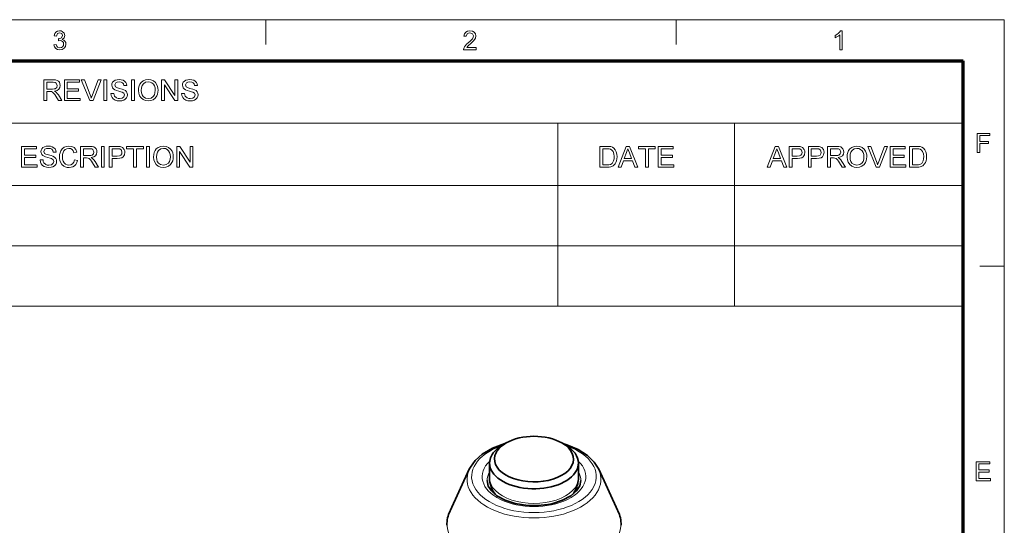
# Model space of a CAD drawing. Extents: x 8 to 292, y 8 to 202.
# Drawn here: x 202 to 292, y 156 to 202 of the extents above; entities that cross this region are included whole.
import ezdxf

# ---------------------------------------------------------------- set-up
doc = ezdxf.new("R2010")
doc.units = 0

msp = doc.modelspace()

# ---------------------------------------------------------------- linework, layer by layer
at = {"color": 11, "lineweight": 13}
for p in [(7.5, 202.012), (291.788, 7.5)]:
    msp.add_line(p, (291.788, 202.012), dxfattribs=at)
at = {"color": 7, "lineweight": 13, "ltscale": 0.056109}
for p, q in [((224.456, 199.768), (224.456, 202.012)), ((261.862, 199.768), (261.862, 202.012))]:
    msp.add_line(p, q, dxfattribs=at)
at = {"color": 150, "lineweight": 70}
for p in [(11.241, 198.272), (288.047, 11.241)]:
    msp.add_line(p, (288.047, 198.272), dxfattribs=at)
at = {"color": 7, "lineweight": 13}
for p, q in [((138.322, 192.586), (288.047, 192.586)), ((138.319, 186.901), (288.047, 186.901)), ((138.322, 186.9), (288.047, 186.9)), ((138.319, 181.401), (288.047, 181.401)), ((138.319, 175.901), (288.047, 175.901))]:
    msp.add_line(p, q, dxfattribs=at)
at = {"color": 7, "lineweight": 13, "ltscale": 0.142144}
for p, q in [((251.089, 186.9), (251.089, 192.586)), ((267.199, 186.9), (267.199, 192.586))]:
    msp.add_line(p, q, dxfattribs=at)
at = {"color": 7, "lineweight": 13, "ltscale": 0.275}
for p, q in [((251.09, 186.901), (251.09, 175.901)), ((267.199, 186.901), (267.199, 175.901)), ((288.047, 186.901), (288.047, 175.901))]:
    msp.add_line(p, q, dxfattribs=at)
at = {"color": 7, "lineweight": 13, "ltscale": 0.05611}
msp.add_line((289.543, 179.569), (291.788, 179.569), dxfattribs=at)
at = {"color": 7, "lineweight": 35, "ltscale": 0.009183}
msp.add_line((246.367, 163.444), (246.049, 163.26), dxfattribs=at)
at = {"color": 7, "lineweight": 35, "ltscale": 0.009184}
msp.add_line((251.457, 163.444), (251.776, 163.26), dxfattribs=at)
at = {"color": 7, "lineweight": 35, "ltscale": 0.033461}
for p, q in [((244.862, 160.268), (244.862, 161.607)), ((252.962, 160.268), (252.962, 161.607))]:
    msp.add_line(p, q, dxfattribs=at)
at = {"color": 7, "lineweight": 35, "ltscale": 0.104679}
for p, q in [((243.01, 161.048), (241.256, 157.246)), ((254.814, 161.048), (256.568, 157.246))]:
    msp.add_line(p, q, dxfattribs=at)
at = {"color": 7, "lineweight": 35, "ltscale": 0.000518787}
msp.add_line((245.411, 158.732), (245.399, 158.749), dxfattribs=at)
at = {"color": 7, "lineweight": 35, "ltscale": 0.000628894}
msp.add_line((252.411, 158.729), (252.426, 158.749), dxfattribs=at)
at = {"color": 7, "lineweight": 13}
for points in [[(205.141, 199.733), (205.357, 199.757), (205.403, 199.614), (205.472, 199.518), (205.685, 199.445), (205.827, 199.47), (205.937, 199.545), (206.007, 199.657), (206.031, 199.793), (206.008, 199.921), (205.938, 200.025), (205.833, 200.094), (205.703, 200.117), (205.557, 200.094), (205.58, 200.287), (205.613, 200.284), (205.835, 200.351), (205.934, 200.559), (205.861, 200.743), (205.671, 200.816), (205.48, 200.744), (205.381, 200.527), (205.165, 200.551), (205.226, 200.744), (205.335, 200.888), (205.483, 200.978), (205.665, 201.008), (205.795, 200.993), (205.915, 200.948), (206.09, 200.784), (206.151, 200.563), (206.091, 200.361), (205.914, 200.216), (206.051, 200.162), (206.157, 200.069), (206.225, 199.944), (206.247, 199.792), (206.207, 199.583), (206.086, 199.409), (205.903, 199.291), (205.678, 199.252), (205.474, 199.286), (205.308, 199.386), (205.193, 199.54)], [(243.629, 199.493), (243.629, 199.276), (242.499, 199.276), (242.522, 199.428), (242.576, 199.546), (242.655, 199.661), (242.768, 199.781), (242.925, 199.916), (243.089, 200.062), (243.213, 200.183), (243.295, 200.281), (243.365, 200.408), (243.389, 200.53), (243.3, 200.733), (243.07, 200.816), (242.935, 200.795), (242.83, 200.733), (242.739, 200.503), (242.523, 200.527), (242.575, 200.734), (242.689, 200.885), (242.857, 200.977), (243.075, 201.008), (243.294, 200.974), (243.463, 200.871), (243.57, 200.717), (243.605, 200.53), (243.567, 200.327), (243.438, 200.116), (243.316, 199.986), (243.128, 199.817), (242.971, 199.686), (242.879, 199.605), (242.781, 199.493)], [(277.006, 199.276), (276.79, 199.276), (276.79, 200.626), (276.7, 200.553), (276.585, 200.48), (276.464, 200.416), (276.357, 200.37), (276.357, 200.575), (276.527, 200.668), (276.674, 200.778), (276.791, 200.895), (276.867, 201.008), (277.006, 201.008)], [(204.239, 194.636), (204.239, 196.537), (205.07, 196.537), (205.284, 196.524), (205.44, 196.486), (205.554, 196.416), (205.642, 196.306), (205.699, 196.171), (205.718, 196.021), (205.686, 195.836), (205.592, 195.683), (205.433, 195.57), (205.205, 195.507), (205.351, 195.412), (205.455, 195.298), (205.552, 195.157), (205.868, 194.636), (205.564, 194.636), (205.323, 195.035), (205.227, 195.187), (205.149, 195.298), (205.027, 195.424), (204.917, 195.472), (204.782, 195.481), (204.503, 195.481), (204.503, 194.636)], [(204.503, 195.692), (205.021, 195.692), (205.167, 195.701), (205.274, 195.728), (205.408, 195.843), (205.454, 196.015), (205.364, 196.238), (205.248, 196.304), (205.079, 196.326), (204.503, 196.326)], [(206.105, 194.636), (206.105, 196.537), (207.478, 196.537), (207.478, 196.326), (206.37, 196.326), (206.37, 195.719), (207.399, 195.719), (207.399, 195.507), (206.37, 195.507), (206.37, 194.847), (207.531, 194.847), (207.531, 194.636)], [(208.408, 194.636), (207.644, 196.537), (207.927, 196.537), (208.443, 195.169), (208.501, 195.01), (208.548, 194.861), (208.596, 195.015), (208.651, 195.169), (209.168, 196.537), (209.452, 196.537), (208.715, 194.636)], [(209.709, 194.636), (209.709, 196.537), (209.973, 196.537), (209.973, 194.636)], [(210.342, 195.296), (210.606, 195.296), (210.633, 195.155), (210.681, 195.042), (210.861, 194.882), (210.992, 194.836), (211.137, 194.821), (211.377, 194.867), (211.532, 194.995), (211.583, 195.159), (211.534, 195.308), (211.373, 195.417), (211.258, 195.455), (211.056, 195.511), (210.844, 195.572), (210.701, 195.63), (210.578, 195.709), (210.491, 195.806), (210.422, 196.042), (210.442, 196.18), (210.503, 196.31), (210.602, 196.419), (210.739, 196.499), (210.904, 196.547), (211.085, 196.563), (211.283, 196.547), (211.455, 196.497), (211.597, 196.415), (211.702, 196.302), (211.768, 196.164), (211.794, 196.009), (211.53, 196.009), (211.49, 196.158), (211.407, 196.266), (211.276, 196.331), (211.096, 196.352), (210.911, 196.331), (210.784, 196.268), (210.686, 196.064), (210.755, 195.895), (210.878, 195.827), (211.111, 195.758), (211.356, 195.693), (211.516, 195.636), (211.663, 195.55), (211.766, 195.444), (211.827, 195.319), (211.847, 195.175), (211.826, 195.029), (211.761, 194.891), (211.656, 194.773), (211.513, 194.684), (211.341, 194.628), (211.148, 194.61), (210.913, 194.63), (210.718, 194.69), (210.564, 194.79), (210.446, 194.931), (210.371, 195.103)], [(212.217, 194.636), (212.217, 196.537), (212.481, 196.537), (212.481, 194.636)], [(212.851, 195.561), (212.866, 195.784), (212.913, 195.981), (212.992, 196.152), (213.102, 196.298), (213.285, 196.445), (213.501, 196.534), (213.749, 196.563), (213.997, 196.532), (214.218, 196.438), (214.402, 196.289), (214.536, 196.09), (214.597, 195.934), (214.634, 195.766), (214.646, 195.583), (214.633, 195.399), (214.595, 195.227), (214.531, 195.069), (214.391, 194.87), (214.204, 194.726), (213.985, 194.639), (213.748, 194.61), (213.497, 194.642), (213.274, 194.738), (213.091, 194.891), (212.958, 195.09), (212.877, 195.319)], [(213.115, 195.558), (213.135, 195.346), (213.195, 195.166), (213.295, 195.018), (213.498, 194.87), (213.747, 194.821), (213.999, 194.871), (214.203, 195.02), (214.302, 195.172), (214.362, 195.36), (214.382, 195.585), (214.363, 195.802), (214.305, 195.989), (214.211, 196.143), (214.082, 196.257), (213.925, 196.328), (213.751, 196.352), (213.509, 196.307), (213.303, 196.169), (213.198, 196.02), (213.135, 195.816)], [(214.963, 194.636), (214.963, 196.537), (215.242, 196.537), (216.177, 195.101), (216.177, 196.537), (216.441, 196.537), (216.441, 194.636), (216.162, 194.636), (215.227, 196.072), (215.227, 194.636)], [(216.785, 195.296), (217.049, 195.296), (217.075, 195.155), (217.123, 195.042), (217.304, 194.882), (217.434, 194.836), (217.58, 194.821), (217.819, 194.867), (217.975, 194.995), (218.026, 195.159), (217.977, 195.308), (217.816, 195.417), (217.7, 195.455), (217.498, 195.511), (217.286, 195.572), (217.143, 195.63), (217.02, 195.709), (216.933, 195.806), (216.864, 196.042), (216.884, 196.18), (216.945, 196.31), (217.045, 196.419), (217.182, 196.499), (217.346, 196.547), (217.528, 196.563), (217.725, 196.547), (217.898, 196.497), (218.039, 196.415), (218.144, 196.302), (218.21, 196.164), (218.237, 196.009), (217.973, 196.009), (217.933, 196.158), (217.849, 196.266), (217.719, 196.331), (217.538, 196.352), (217.353, 196.331), (217.226, 196.268), (217.128, 196.064), (217.197, 195.895), (217.32, 195.827), (217.553, 195.758), (217.798, 195.693), (217.958, 195.636), (218.106, 195.55), (218.209, 195.444), (218.269, 195.319), (218.29, 195.175), (218.268, 195.029), (218.203, 194.891), (218.098, 194.773), (217.955, 194.684), (217.783, 194.628), (217.591, 194.61), (217.355, 194.63), (217.161, 194.69), (217.006, 194.79), (216.889, 194.931), (216.813, 195.103)], [(289.321, 189.925), (289.321, 191.657), (290.476, 191.657), (290.476, 191.464), (289.562, 191.464), (289.562, 190.911), (290.332, 190.911), (290.332, 190.718), (289.562, 190.718), (289.562, 189.925)], [(202.199, 188.571), (202.199, 190.472), (203.572, 190.472), (203.572, 190.261), (202.463, 190.261), (202.463, 189.654), (203.493, 189.654), (203.493, 189.442), (202.463, 189.442), (202.463, 188.782), (203.625, 188.782), (203.625, 188.571)], [(203.889, 189.231), (204.153, 189.231), (204.18, 189.09), (204.227, 188.977), (204.408, 188.817), (204.538, 188.771), (204.684, 188.756), (204.924, 188.802), (205.079, 188.93), (205.13, 189.094), (205.081, 189.243), (204.92, 189.352), (204.805, 189.39), (204.602, 189.446), (204.391, 189.507), (204.248, 189.565), (204.125, 189.644), (204.037, 189.741), (203.968, 189.977), (203.989, 190.115), (204.049, 190.245), (204.149, 190.354), (204.286, 190.434), (204.451, 190.482), (204.632, 190.498), (204.83, 190.482), (205.002, 190.432), (205.144, 190.35), (205.248, 190.236), (205.315, 190.099), (205.341, 189.944), (205.077, 189.944), (205.037, 190.093), (204.954, 190.201), (204.823, 190.266), (204.642, 190.287), (204.457, 190.266), (204.33, 190.203), (204.232, 189.999), (204.302, 189.83), (204.425, 189.762), (204.658, 189.693), (204.903, 189.628), (205.062, 189.571), (205.21, 189.485), (205.313, 189.379), (205.374, 189.254), (205.394, 189.11), (205.372, 188.964), (205.308, 188.826), (205.202, 188.708), (205.06, 188.619), (204.888, 188.563), (204.695, 188.545), (204.459, 188.565), (204.265, 188.625), (204.11, 188.725), (203.993, 188.866), (203.918, 189.038)], [(207.031, 189.238), (207.295, 189.175), (207.23, 188.986), (207.138, 188.83), (207.018, 188.706), (206.875, 188.616), (206.711, 188.563), (206.529, 188.545), (206.341, 188.558), (206.179, 188.6), (206.042, 188.669), (205.876, 188.821), (205.756, 189.029), (205.702, 189.19), (205.669, 189.359), (205.658, 189.536), (205.67, 189.724), (205.707, 189.896), (205.767, 190.051), (205.899, 190.244), (206.078, 190.384), (206.289, 190.47), (206.521, 190.498), (206.773, 190.462), (206.982, 190.354), (207.14, 190.181), (207.242, 189.95), (206.978, 189.892), (206.903, 190.07), (206.801, 190.193), (206.669, 190.264), (206.508, 190.287), (206.322, 190.261), (206.169, 190.182), (206.053, 190.06), (205.977, 189.901), (205.936, 189.722), (205.922, 189.537), (205.939, 189.311), (205.989, 189.115), (206.075, 188.957), (206.198, 188.845), (206.345, 188.778), (206.504, 188.756), (206.689, 188.786), (206.843, 188.877), (206.96, 189.028)], [(207.586, 188.571), (207.586, 190.472), (208.416, 190.472), (208.63, 190.459), (208.786, 190.421), (208.9, 190.351), (208.988, 190.241), (209.045, 190.106), (209.064, 189.956), (209.033, 189.771), (208.939, 189.618), (208.779, 189.505), (208.551, 189.442), (208.698, 189.347), (208.801, 189.233), (208.898, 189.092), (209.214, 188.571), (208.91, 188.571), (208.669, 188.97), (208.573, 189.122), (208.495, 189.233), (208.373, 189.359), (208.263, 189.407), (208.129, 189.416), (207.85, 189.416), (207.85, 188.571)], [(209.478, 188.571), (209.478, 190.472), (209.742, 190.472), (209.742, 188.571)], [(210.191, 188.571), (210.191, 190.472), (210.896, 190.472), (211.06, 190.468), (211.18, 190.454), (211.41, 190.367), (211.56, 190.187), (211.603, 190.065), (211.617, 189.932), (211.58, 189.712), (211.467, 189.528), (211.341, 189.436), (211.161, 189.381), (210.928, 189.363), (210.455, 189.363), (210.455, 188.571)], [(212.409, 188.571), (212.409, 190.261), (211.775, 190.261), (211.775, 190.472), (213.307, 190.472), (213.307, 190.261), (212.673, 190.261), (212.673, 188.571)], [(213.597, 188.571), (213.597, 190.472), (213.861, 190.472), (213.861, 188.571)], [(214.231, 189.496), (214.246, 189.719), (214.294, 189.916), (214.372, 190.087), (214.482, 190.233), (214.665, 190.38), (214.881, 190.469), (215.13, 190.498), (215.377, 190.467), (215.598, 190.373), (215.782, 190.224), (215.917, 190.025), (215.977, 189.869), (216.014, 189.701), (216.026, 189.518), (216.013, 189.334), (215.975, 189.162), (215.911, 189.004), (215.772, 188.805), (215.584, 188.661), (215.365, 188.574), (215.128, 188.545), (214.877, 188.577), (214.654, 188.673), (214.471, 188.826), (214.338, 189.025), (214.258, 189.254)], [(216.343, 188.571), (216.343, 190.472), (216.623, 190.472), (217.558, 189.036), (217.558, 190.472), (217.822, 190.472), (217.822, 188.571), (217.542, 188.571), (216.607, 190.007), (216.607, 188.571)], [(254.927, 188.571), (254.927, 190.472), (255.576, 190.472), (255.77, 190.465), (255.912, 190.445), (256.062, 190.392), (256.188, 190.309), (256.318, 190.164), (256.411, 189.984), (256.467, 189.772), (256.485, 189.532), (256.472, 189.328), (256.435, 189.148), (256.378, 188.995), (256.306, 188.871), (256.135, 188.699), (255.91, 188.603), (255.768, 188.579), (255.607, 188.571)], [(256.575, 188.571), (257.329, 190.472), (257.621, 190.472), (258.375, 188.571), (258.096, 188.571), (257.883, 189.152), (257.067, 189.152), (256.855, 188.571)], [(259.077, 188.571), (259.077, 190.261), (258.443, 190.261), (258.443, 190.472), (259.974, 190.472), (259.974, 190.261), (259.341, 190.261), (259.341, 188.571)], [(260.238, 188.571), (260.238, 190.472), (261.611, 190.472), (261.611, 190.261), (260.502, 190.261), (260.502, 189.654), (261.532, 189.654), (261.532, 189.442), (260.502, 189.442), (260.502, 188.782), (261.664, 188.782), (261.664, 188.571)], [(270.158, 188.571), (270.912, 190.472), (271.204, 190.472), (271.958, 188.571), (271.678, 188.571), (271.466, 189.152), (270.65, 189.152), (270.438, 188.571)], [(272.184, 188.571), (272.184, 190.472), (272.889, 190.472), (273.053, 190.468), (273.173, 190.454), (273.404, 190.367), (273.553, 190.187), (273.596, 190.065), (273.61, 189.932), (273.573, 189.712), (273.46, 189.528), (273.334, 189.436), (273.154, 189.381), (272.921, 189.363), (272.448, 189.363), (272.448, 188.571)], [(273.927, 188.571), (273.927, 190.472), (274.631, 190.472), (274.796, 190.468), (274.916, 190.454), (275.146, 190.367), (275.296, 190.187), (275.338, 190.065), (275.353, 189.932), (275.315, 189.712), (275.203, 189.528), (275.077, 189.436), (274.897, 189.381), (274.663, 189.363), (274.191, 189.363), (274.191, 188.571)], [(275.669, 188.571), (275.669, 190.472), (276.5, 190.472), (276.714, 190.459), (276.87, 190.421), (276.984, 190.351), (277.072, 190.241), (277.129, 190.106), (277.148, 189.956), (277.117, 189.771), (277.023, 189.618), (276.863, 189.505), (276.635, 189.442), (276.782, 189.347), (276.885, 189.233), (276.982, 189.092), (277.298, 188.571), (276.994, 188.571), (276.753, 188.97), (276.657, 189.122), (276.579, 189.233), (276.457, 189.359), (276.347, 189.407), (276.213, 189.416), (275.933, 189.416), (275.933, 188.571)], [(277.457, 189.496), (277.472, 189.719), (277.519, 189.916), (277.598, 190.087), (277.708, 190.233), (277.891, 190.38), (278.107, 190.469), (278.355, 190.498), (278.603, 190.467), (278.824, 190.373), (279.008, 190.224), (279.142, 190.025), (279.203, 189.869), (279.24, 189.701), (279.252, 189.518), (279.239, 189.334), (279.201, 189.162), (279.137, 189.004), (278.997, 188.805), (278.81, 188.661), (278.591, 188.574), (278.354, 188.545), (278.103, 188.577), (277.88, 188.673), (277.697, 188.826), (277.564, 189.025), (277.483, 189.254)], [(280.103, 188.571), (279.338, 190.472), (279.622, 190.472), (280.138, 189.104), (280.195, 188.945), (280.242, 188.795), (280.29, 188.95), (280.345, 189.104), (280.863, 190.472), (281.146, 190.472), (280.41, 188.571)], [(281.377, 188.571), (281.377, 190.472), (282.749, 190.472), (282.749, 190.261), (281.641, 190.261), (281.641, 189.654), (282.67, 189.654), (282.67, 189.442), (281.641, 189.442), (281.641, 188.782), (282.802, 188.782), (282.802, 188.571)], [(283.146, 188.571), (283.146, 190.472), (283.794, 190.472), (283.988, 190.465), (284.13, 190.445), (284.28, 190.392), (284.406, 190.309), (284.537, 190.164), (284.629, 189.984), (284.685, 189.772), (284.703, 189.532), (284.691, 189.328), (284.653, 189.148), (284.596, 188.995), (284.525, 188.871), (284.353, 188.699), (284.128, 188.603), (283.986, 188.579), (283.825, 188.571)], [(207.85, 189.627), (208.367, 189.627), (208.513, 189.636), (208.621, 189.663), (208.754, 189.778), (208.8, 189.95), (208.71, 190.173), (208.594, 190.239), (208.426, 190.261), (207.85, 190.261)], [(210.455, 189.574), (210.925, 189.574), (211.124, 189.597), (211.255, 189.666), (211.328, 189.777), (211.353, 189.924), (211.295, 190.13), (211.144, 190.244), (210.92, 190.261), (210.455, 190.261)], [(214.495, 189.493), (214.515, 189.281), (214.575, 189.101), (214.675, 188.953), (214.878, 188.805), (215.127, 188.756), (215.38, 188.806), (215.583, 188.955), (215.683, 189.106), (215.742, 189.295), (215.762, 189.52), (215.743, 189.737), (215.686, 189.924), (215.591, 190.078), (215.462, 190.192), (215.305, 190.263), (215.131, 190.287), (214.889, 190.241), (214.683, 190.104), (214.578, 189.955), (214.516, 189.751)], [(255.191, 188.782), (255.585, 188.782), (255.748, 188.791), (255.872, 188.818), (256.037, 188.918), (256.114, 189.025), (256.172, 189.163), (256.209, 189.333), (256.221, 189.536), (256.197, 189.805), (256.126, 190.003), (256.021, 190.139), (255.895, 190.221), (255.767, 190.251), (255.579, 190.261), (255.191, 190.261)], [(257.145, 189.363), (257.804, 189.363), (257.617, 189.876), (257.537, 190.092), (257.475, 190.261), (257.411, 190.086), (257.346, 189.909)], [(270.728, 189.363), (271.387, 189.363), (271.2, 189.876), (271.12, 190.092), (271.058, 190.261), (270.994, 190.086), (270.929, 189.909)], [(272.448, 189.574), (272.918, 189.574), (273.117, 189.597), (273.248, 189.666), (273.322, 189.777), (273.346, 189.924), (273.288, 190.13), (273.137, 190.244), (272.913, 190.261), (272.448, 190.261)], [(274.191, 189.574), (274.66, 189.574), (274.859, 189.597), (274.991, 189.666), (275.064, 189.777), (275.089, 189.924), (275.031, 190.13), (274.879, 190.244), (274.655, 190.261), (274.191, 190.261)], [(275.933, 189.627), (276.451, 189.627), (276.597, 189.636), (276.704, 189.663), (276.838, 189.778), (276.884, 189.95), (276.794, 190.173), (276.678, 190.239), (276.51, 190.261), (275.933, 190.261)], [(277.721, 189.493), (277.741, 189.281), (277.801, 189.101), (277.901, 188.953), (278.104, 188.805), (278.353, 188.756), (278.605, 188.806), (278.809, 188.955), (278.908, 189.106), (278.968, 189.295), (278.988, 189.52), (278.969, 189.737), (278.911, 189.924), (278.817, 190.078), (278.688, 190.192), (278.531, 190.263), (278.357, 190.287), (278.115, 190.241), (277.909, 190.104), (277.804, 189.955), (277.741, 189.751)], [(283.41, 188.782), (283.804, 188.782), (283.967, 188.791), (284.09, 188.818), (284.256, 188.918), (284.333, 189.025), (284.391, 189.163), (284.427, 189.333), (284.439, 189.536), (284.415, 189.805), (284.344, 190.003), (284.239, 190.139), (284.113, 190.221), (283.985, 190.251), (283.797, 190.261), (283.41, 190.261)], [(289.233, 160), (289.233, 161.732), (290.483, 161.732), (290.483, 161.539), (289.473, 161.539), (289.473, 160.986), (290.411, 160.986), (290.411, 160.793), (289.473, 160.793), (289.473, 160.192), (290.532, 160.192), (290.532, 160)]]:
    msp.add_lwpolyline(points, close=True, dxfattribs=at)
at = {"color": 7, "lineweight": 35}
for points in [[(246.265, 163.388), (245.122, 162.962), (244.201, 162.423), (243.555, 161.853), (243.111, 161.245), (243.01, 161.048)], [(254.814, 161.048), (254.404, 161.697), (253.787, 162.299), (252.928, 162.85), (251.919, 163.276), (251.555, 163.389)], [(244.637, 160.014), (244.747, 159.519), (245.043, 159.07), (245.54, 158.637), (246.28, 158.235), (247.189, 157.937), (248.359, 157.756), (249.574, 157.765), (250.167, 157.84)], [(253.187, 160.014), (253.084, 159.534), (252.794, 159.085), (252.259, 158.619), (251.51, 158.22), (250.526, 157.911), (250.167, 157.84)]]:
    msp.add_lwpolyline(points, dxfattribs=at)
for centre, radius, start, end in [((247.335, 160.29), 2.474, 180.51685, 218.52886), ((250.555, 160.275), 2.408, 332.78972, 359.83606), ((250.316, 160.389), 2.672, 322.14281, 332.96743), ((244.056, 155.926), 3.094, 154.76097, 179.69103), ((253.769, 155.926), 3.094, 0.31225, 25.23909)]:
    msp.add_arc(centre, radius, start, end, dxfattribs=at)
for centre, major_axis, start_param, end_param in [((248.912, 161.974), (3.6, 0), 2.355962, 2.856194), ((248.912, 161.974), (3.6, 0), 0.7856, 2.355962), ((248.912, 161.974), (3.6, 0), 5.997787, 7.068785), ((248.912, 161.607), (4.05, 0), 2.355962, 2.856194), ((248.912, 161.974), (-3.6, 0), 5.997787, 9.13938), ((248.912, 161.607), (4.05, 0), 0.000028, 0.7856), ((248.912, 161.607), (-4.05, 0), 5.997787, 6.283214), ((248.912, 161.607), (-4.05, 0), 0.000028, 2.856194), ((248.912, 161.607), (4.05, 0), 5.997787, 6.283214)]:
    msp.add_ellipse(centre, major_axis=major_axis, ratio=0.57735, start_param=start_param, end_param=end_param, dxfattribs=at)
at = {"color": 7, "lineweight": 13}
for centre, major_axis, start_param, end_param in [((248.912, 160.382), (-5.685, 0), 5.274491, 10.433728), ((248.912, 160.382), (-4.725, 0), 5.736431, 9.971526), ((248.912, 160.14), (-6.108, 0), 6.022885, 9.685076), ((248.912, 160.014), (-4.275, 0), 5.957404, 6.283204), ((248.912, 160.014), (-4.275, 0), 3.141611, 3.466899), ((248.912, 160.268), (4.05, 0), 3.141621, 6.283214), ((248.912, 159.656), (-3.849, 0), 0.420557, 0.428705), ((248.912, 159.656), (-3.849, 0), 2.7098, 2.721043), ((248.912, 156.068), (7.923, 0), 9.164478, 12.82667)]:
    msp.add_ellipse(centre, major_axis=major_axis, ratio=0.57735, start_param=start_param, end_param=end_param, dxfattribs=at)

doc.saveas('drawing.dxf')
